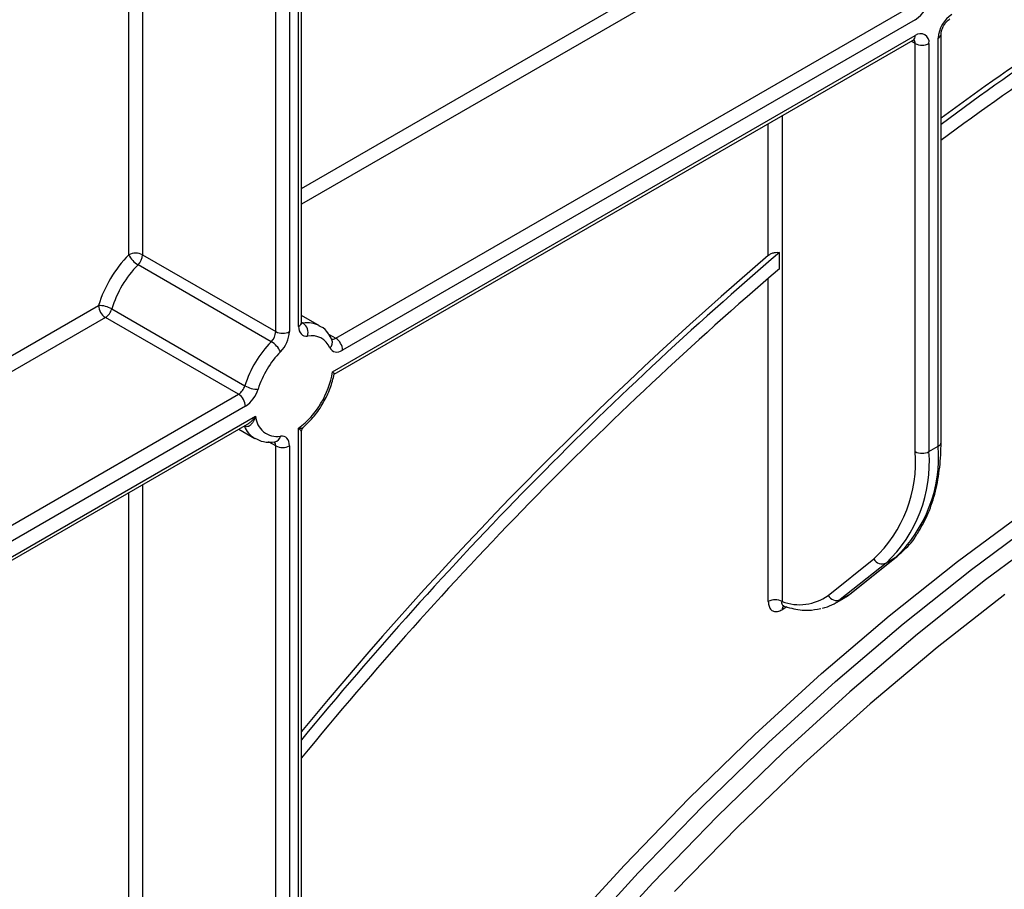
# Model space of a CAD drawing. Units: millimetres. Extents: x -1 to 419, y -29 to 291.
# Drawn here: x 352 to 363, y 129 to 138 of the extents above; entities that cross this region are included whole.
import ezdxf

# ---------------------------------------------------------------- set-up
doc = ezdxf.new("R2010")
doc.units = ezdxf.units.MM

msp = doc.modelspace()

# ---------------------------------------------------------------- linework, layer by layer
at = {"color": 8, "linetype": 'Continuous', "lineweight": 25}
for p, q in [((354.885865, 141.372947), (354.885865, 134.886038)), ((354.98688, 134.944353), (354.98688, 141.431262)), ((354.734342, 134.886038), (354.734342, 141.285475)), ((353.269621, 140.439909), (353.269621, 135.731604)), ((353.118098, 135.731604), (353.118098, 140.352437)), ((355.018261, 136.462155), (360.15381, 139.426844)), ((360.229572, 139.295622), (355.018261, 136.287196)), ((361.770054, 138.05636), (361.725658, 138.081989)), ((360.305333, 137.262053), (360.305333, 131.917018)), ((360.15381, 135.724644), (360.15381, 137.17458)), ((360.15381, 131.917018), (360.15381, 135.472486)), ((350.538235, 133.875891), (352.785606, 135.173271)), ((352.861367, 135.042048), (350.538235, 133.700932)), ((355.018261, 134.988732), (355.03629, 134.978325)), ((355.315797, 134.859429), (355.395133, 134.813629)), ((354.390112, 133.846381), (354.389343, 133.846824)), ((354.734342, 133.62834), (354.654352, 133.674517)), ((353.269621, 133.200422), (353.269621, 123.41093)), ((353.118098, 128.028972), (353.118098, 133.11295)), ((360.359393, 131.856815), (360.305333, 131.825607))]:
    msp.add_line(p, q, dxfattribs=at)
at = {"color": 7, "linetype": 'Continuous', "lineweight": 25}
for p, q in [((355.018261, 134.988089), (355.018261, 141.449378)), ((355.395133, 134.813629), (361.694293, 138.450056)), ((361.770054, 138.318834), (355.470895, 134.682406)), ((355.358949, 134.442809), (361.770054, 138.143861)), ((362.022592, 133.623949), (362.022592, 138.114675)), ((362.053974, 133.667685), (362.053974, 138.158411)), ((355.379149, 134.418227), (361.74786, 138.094806)), ((361.770054, 133.565634), (361.770054, 138.05636)), ((361.921577, 138.05636), (361.921577, 133.565634)), ((353.269621, 135.731604), (354.734342, 134.886038)), ((360.275746, 135.576399), (360.275746, 135.756095)), ((354.684932, 134.775491), (353.220211, 135.621056)), ((352.931087, 135.135549), (354.395809, 134.289984)), ((354.326088, 134.196482), (352.861367, 135.042048)), ((355.217725, 134.948689), (355.018261, 135.063837)), ((349.071578, 131.163118), (354.326088, 134.196482)), ((354.40185, 134.06526), (349.14734, 131.031896)), ((349.035394, 130.792298), (354.513795, 133.954911)), ((349.055594, 130.767717), (354.423471, 133.866526)), ((354.329192, 133.8121), (354.503497, 133.711476)), ((354.98688, 125.11786), (354.98688, 133.82319)), ((355.018261, 125.161597), (355.018261, 133.783677)), ((354.727062, 133.673102), (354.72655, 133.673146)), ((354.734342, 125.059546), (354.734342, 133.62834)), ((354.885865, 133.62834), (354.885865, 125.059546)), ((361.921577, 133.565634), (362.022592, 133.623949)), ((360.811676, 131.98269), (361.315117, 132.384892)), ((361.046489, 131.995002), (361.549931, 132.397204)), ((361.055328, 132.001032), (361.55877, 132.403234)), ((361.549931, 132.397204), (361.448916, 132.338889)), ((361.549931, 132.397204), (361.55877, 132.403234)), ((361.448916, 132.338889), (360.945474, 131.936687)), ((360.88588, 131.895995), (360.986895, 131.95431)), ((360.945474, 131.936687), (361.046489, 131.995002)), ((361.046489, 131.995002), (361.055328, 132.001032))]:
    msp.add_line(p, q, dxfattribs=at)
at = {"color": 8, "linetype": 'Continuous', "lineweight": 25, "flags": 128}
for points in [[(355.03629, 134.978325), (355.025842, 134.977845), (355.017877, 134.979137)], [(360.986895, 131.95431), (360.988697, 131.955356), (361.046489, 131.995002)]]:
    msp.add_lwpolyline(points, dxfattribs=at)
at = {"color": 7, "linetype": 'Continuous', "lineweight": 25, "flags": 128}
for points in [[(354.98688, 134.944353), (354.988626, 134.918877), (354.993823, 134.896003), (355.002351, 134.87626), (355.014014, 134.860101), (355.028544, 134.847898), (355.045605, 134.839934), (355.064804, 134.836392), (355.085699, 134.837352)], [(355.331454, 134.708414), (355.341571, 134.691543), (355.354443, 134.678206), (355.369796, 134.668685), (355.387303, 134.663185), (355.406591, 134.661822), (355.427249, 134.664626), (355.448837, 134.671536), (355.470895, 134.682406)], [(354.885865, 133.62834), (354.884119, 133.653816), (354.878922, 133.676689), (354.870394, 133.696433), (354.85873, 133.712592), (354.844201, 133.724795), (354.82714, 133.732759), (354.80794, 133.736301), (354.787045, 133.73534)], [(357.872432, 128.251892), (358.570211, 129.016486), (359.281907, 129.750948), (360.005957, 130.453664), (360.740769, 131.123089), (361.484726, 131.757752), (362.236195, 132.356258), (362.993522, 132.917291)], [(358.023955, 128.16442), (358.721734, 128.929013), (359.43343, 129.663475), (360.15748, 130.366191), (360.892292, 131.035617), (361.636249, 131.67028), (362.387718, 132.268786), (363.145045, 132.829819)], [(363.299693, 132.71351), (362.543606, 132.153395), (361.793368, 131.55587), (361.050629, 130.922246), (360.317021, 130.253917), (359.594157, 129.552352), (358.883625, 128.819093), (358.186989, 128.055751)], [(362.75596, 131.992106), (362.01148, 131.408411), (361.274125, 130.788403), (360.54554, 130.133464), (359.827352, 129.445057), (359.121162, 128.724716)]]:
    msp.add_lwpolyline(points, dxfattribs=at)
at = {"color": 7, "linetype": 'Continuous', "lineweight": 25}
for centre, radius, start, end in [((380.34805, 112.560471), 30.661896, 120.3683938, 126.629546), ((380.314661, 112.567955), 30.68942, 120.5300212, 126.5137538), ((380.248526, 112.559159), 30.461745, 120.3720201, 126.6816973), ((361.592602, 138.596249), 0.329315, 302.6054783, 357.3945215), ((362.351567, 138.099705), 0.329315, 122.6054783, 177.3945215), ((361.829204, 138.071344), 0.093581, 350.785963, 129.2032852), ((361.845816, 138.202579), 0.164681, 242.6096722, 297.3903278), ((354.101464, 134.767833), 1.376904, 135.5766101, 162.8750791), ((353.193859, 135.585384), 0.164681, 62.6096722, 117.3903278), ((353.353084, 135.846226), 0.261451, 206.0024758, 239.4552111), ((353.102373, 135.74004), 0.167461, 314.7228296, 357.1122303), ((387.997806, 103.314278), 42.672991, 130.5144259, 140.6099264), ((354.075312, 134.782995), 1.197307, 135.5766101, 162.8750791), ((387.595323, 103.693195), 42.178791, 130.5868399, 140.5659718), ((387.900581, 103.331348), 42.460274, 130.5871751, 140.7529772), ((352.788324, 134.884351), 0.288932, 60.3891676, 90.5391015), ((352.950093, 135.180756), 0.164658, 182.6054785, 237.3945217), ((352.77087, 135.182273), 0.166891, 302.8370895, 343.7419826), ((354.962289, 134.873243), 0.128523, 343.7840959, 54.8461445), ((354.567094, 134.894475), 0.167461, 314.7228296, 357.1122303), ((354.810103, 135.032257), 0.164681, 242.6096722, 297.3903278), ((354.551369, 134.902911), 0.334921, 314.7228296, 357.1122303), ((355.540034, 133.937429), 1.197307, 135.5766101, 162.8750791), ((354.55206, 134.55032), 0.261451, 26.0024758, 59.4552111), ((355.128447, 134.620158), 0.221361, 23.4967775, 101.1346525), ((355.306407, 134.674921), 0.164658, 2.6054785, 57.3945217), ((355.513882, 133.952591), 1.017711, 135.5766101, 162.8750791), ((354.40039, 134.596886), 0.970863, 307.1634527, 350.8684861), ((354.235591, 134.336707), 0.166891, 302.8370895, 343.7419826), ((354.538572, 134.541182), 0.288932, 240.3891676, 270.5391015), ((354.220855, 134.345709), 0.333783, 302.8370895, 343.7419826), ((354.237362, 134.057775), 0.164658, 2.6054785, 57.3945217), ((354.749366, 133.968262), 0.235949, 183.2436032, 279.188992), ((354.810103, 133.774559), 0.164681, 242.6096722, 297.3903278), ((360.303587, 133.452646), 1.470813, 313.4511058, 4.4058068), ((360.397975, 133.448244), 1.528118, 313.4511058, 4.4058068), ((360.49899, 133.506559), 1.528118, 313.4511058, 4.4058068), ((361.845816, 133.711853), 0.164681, 242.6096722, 297.3903278), ((361.407072, 132.434763), 0.104607, 208.4729763, 293.5786667), ((360.229572, 131.770799), 0.164681, 62.6096722, 117.3903278), ((360.498028, 132.41614), 0.535027, 248.8899983, 305.8897863), ((360.642889, 132.317038), 0.486029, 282.8330974, 308.5036888), ((360.90363, 132.032561), 0.104607, 208.4729763, 293.5786667)]:
    msp.add_arc(centre, radius, start, end, dxfattribs=at)
at = {"color": 8, "linetype": 'Continuous', "lineweight": 25}
for centre, radius, start, end in [((361.719088, 138.137372), 0.051378, 304.0563509, 7.2558295), ((362.000325, 138.163792), 0.053929, 294.3876371, 354.1564223), ((361.712091, 138.060851), 0.058137, 355.5693198, 41.5982944), ((354.964641, 134.993436), 0.053886, 294.3746583, 354.3052007), ((355.085684, 134.710254), 0.272583, 61.3732804, 100.4401273), ((355.276994, 134.768528), 0.081115, 312.1753632, 20.9917759), ((355.363934, 134.856336), 0.052889, 244.1089561, 306.1492189), ((354.64464, 133.945256), 0.273059, 201.2294534, 239.1344519), ((354.672022, 133.6317), 0.06241, 356.9140017, 36.7497217), ((354.710367, 133.74922), 0.077925, 282.3416802, 349.7401328), ((362.000353, 133.673032), 0.053886, 294.3746583, 354.3052007), ((360.365202, 131.829543), 0.059998, 140.1322941, 183.7616204)]:
    msp.add_arc(centre, radius, start, end, dxfattribs=at)
at = {"color": 7, "linetype": 'Continuous', "lineweight": 25}
for points, knots in [([(362.053974, 138.158411), (362.054379, 138.165818), (362.05523, 138.181379), (362.064522, 138.215206), (362.081854, 138.25282), (362.106358, 138.288895), (362.132499, 138.315471), (362.146105, 138.324294), (362.151921, 138.328065)], [0, 0, 0, 0, 0.147490037, 0.309835705, 0.487806382, 0.675122336, 0.861128927, 1, 1, 1, 1]), ([(361.74786, 138.094806), (361.753171, 138.097244), (361.762005, 138.101298), (361.761496, 138.101004), (361.761294, 138.100886)], [0, 0, 0, 0, 0.601320017, 1, 1, 1, 1]), ([(360.15381, 135.724644), (360.156792, 135.727036), (360.168787, 135.736655), (360.194735, 135.750056), (360.231783, 135.759116), (360.259444, 135.759098), (360.273193, 135.756566), (360.275746, 135.756095)], [0, 0, 0, 0, 0.0940179453, 0.3781983521, 0.660568197, 0.9369548686, 1, 1, 1, 1]), ([(355.019483, 134.972975), (355.019758, 134.97263), (355.021425, 134.970542), (355.01841, 134.976885), (355.018296, 134.98548), (355.018261, 134.988089)], [0, 0, 0, 0, 0.1213770584, 0.7332712927, 1, 1, 1, 1]), ([(355.352748, 134.797536), (355.340394, 134.819716), (355.309342, 134.875464), (355.260924, 134.929748), (355.219948, 134.945131), (355.214258, 134.947267)], [0, 0, 0, 0, 0.362653855, 0.91150354, 1, 1, 1, 1]), ([(355.358949, 134.442809), (355.359068, 134.442713), (355.360779, 134.441338), (355.369033, 134.434517), (355.378895, 134.425149), (355.379354, 134.42151), (355.379539, 134.420047)], [0, 0, 0, 0, 0.008784922, 0.126260874, 0.648600741, 1, 1, 1, 1]), ([(355.040892, 133.833934), (355.080917, 133.872863), (355.161724, 133.951457), (355.261616, 134.101267), (355.339862, 134.260917), (355.366506, 134.368059), (355.379442, 134.420078)], [0, 0, 0, 0, 0.250033314, 0.504790997, 0.759570193, 1, 1, 1, 1]), ([(354.513795, 133.954911), (354.513691, 133.954601), (354.506569, 133.933291), (354.493291, 133.902508), (354.468161, 133.866954), (354.449101, 133.850396), (354.429347, 133.841302), (354.411602, 133.837556), (354.397221, 133.843461), (354.390112, 133.846381)], [0, 0, 0, 0, 0.0046806352, 0.3209338159, 0.4829615512, 0.6818042478, 0.733767561, 0.8683941099, 1, 1, 1, 1]), ([(355.019297, 133.783619), (355.019112, 133.787035), (355.018472, 133.798872), (355.026022, 133.817946), (355.037059, 133.8286), (355.041867, 133.833241)], [0, 0, 0, 0, 0.186309523, 0.645571176, 1, 1, 1, 1]), ([(354.506602, 133.713387), (354.536572, 133.698152), (354.604305, 133.663719), (354.68312, 133.669743), (354.727062, 133.673102)], [0, 0, 0, 0, 0.442477748, 1, 1, 1, 1]), ([(361.794948, 132.6664), (361.832464, 132.729432), (361.909957, 132.859625), (361.989265, 133.09419), (362.039957, 133.353242), (362.053483, 133.550524), (362.053925, 133.656121), (362.053974, 133.667685)], [0, 0, 0, 0, 0.232703248, 0.48065814, 0.730985656, 0.970539511, 1, 1, 1, 1]), ([(361.55877, 132.403234), (361.588945, 132.429573), (361.673654, 132.503514), (361.754172, 132.591248), (361.793053, 132.662909), (361.794948, 132.6664)], [0, 0, 0, 0, 0.3448583485, 0.9680815164, 1, 1, 1, 1]), ([(360.965091, 131.948012), (360.980355, 131.95411), (361.013075, 131.967182), (361.040629, 131.989255), (361.055328, 132.001032)], [0, 0, 0, 0, 0.46651445, 1, 1, 1, 1]), ([(360.15381, 131.917018), (360.154682, 131.903057), (360.156749, 131.869959), (360.175913, 131.830555), (360.21015, 131.806246), (360.254973, 131.802285), (360.288545, 131.817832), (360.305333, 131.825607)], [0, 0, 0, 0, 0.156505082, 0.371023446, 0.581720328, 0.790832839, 1, 1, 1, 1]), ([(360.312275, 131.870783), (360.345319, 131.860295), (360.440245, 131.830163), (360.583479, 131.810772), (360.685121, 131.830304), (360.730293, 131.838984)], [0, 0, 0, 0, 0.228796172, 0.657261086, 1, 1, 1, 1]), ([(360.314471, 131.868719), (360.314599, 131.868967), (360.31483, 131.869414), (360.320352, 131.867096), (360.322814, 131.866062)], [0, 0, 0, 0, 0.554146968, 1, 1, 1, 1])]:
    msp.add_open_spline(points, degree=3, knots=knots, dxfattribs=at)
at = {"color": 8, "linetype": 'Continuous', "lineweight": 25}
for points, knots in [([(354.422795, 133.867716), (354.428692, 133.870795), (354.444954, 133.879287), (354.467754, 133.900307), (354.492121, 133.926046), (354.506619, 133.944842), (354.513599, 133.954636), (354.513795, 133.954911)], [0, 0, 0, 0, 0.161338689, 0.444953779, 0.716079339, 0.992028822, 1, 1, 1, 1]), ([(354.98688, 133.82319), (354.987093, 133.823186), (355.001962, 133.822929), (355.021414, 133.825111), (355.038545, 133.829857), (355.040426, 133.833681), (355.040664, 133.834163)], [0, 0, 0, 0, 0.008824758, 0.614386031, 0.951324182, 1, 1, 1, 1]), ([(355.016902, 133.783582), (355.017204, 133.784158), (355.018078, 133.785832), (355.011003, 133.794937), (355.000695, 133.807472), (354.991868, 133.817538), (354.987014, 133.823038), (354.98688, 133.82319)], [0, 0, 0, 0, 0.157945401, 0.458749599, 0.72345779, 0.992345102, 1, 1, 1, 1]), ([(360.323069, 131.867165), (360.32291, 131.867169), (360.315936, 131.867364), (360.308086, 131.877598), (360.302218, 131.894945), (360.304403, 131.910428), (360.305333, 131.917018)], [0, 0, 0, 0, 0.008241056, 0.36120277, 0.728084638, 1, 1, 1, 1])]:
    msp.add_open_spline(points, degree=3, knots=knots, dxfattribs=at)

doc.saveas('drawing.dxf')
